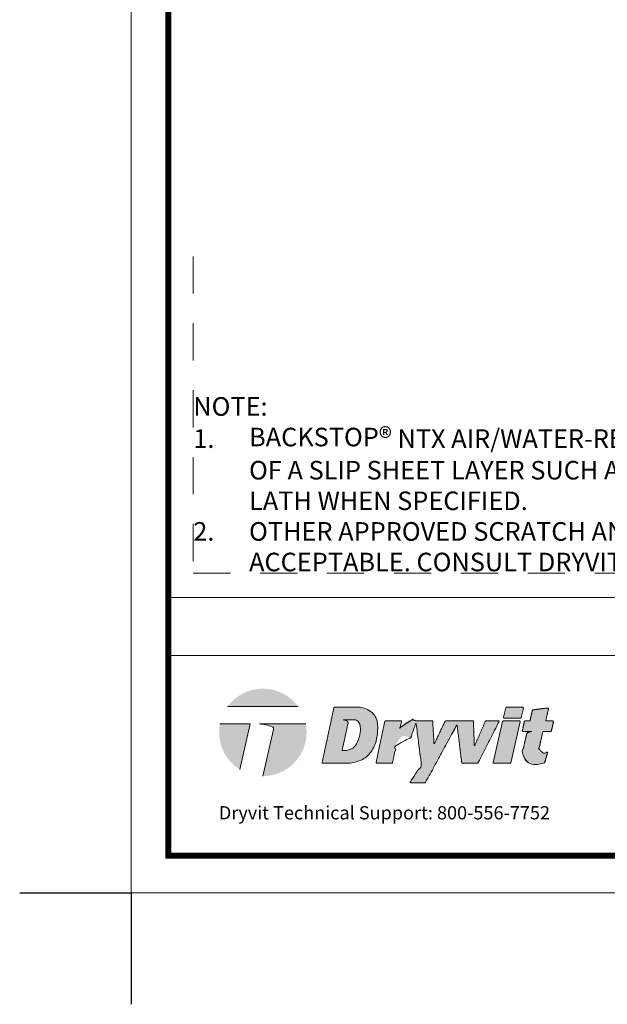
# Model space of a CAD drawing. Units: inches. Extents: x -0.4 to 84.2, y -12.4 to 10.6.
# Drawn here: x 8.1 to 10.1, y -12.4 to -9.1 of the extents above; entities that cross this region are included whole.
import ezdxf

# ---------------------------------------------------------------- set-up
doc = ezdxf.new("R2010")
doc.units = ezdxf.units.IN
doc.header["$MEASUREMENT"] = 0
doc.linetypes.add('HIDDEN2', pattern=[0.1875, 0.125, -0.0625])
doc.layers.get('0').update_dxf_attribs({"linetype": 'CONTINUOUS', "lineweight": 15})
doc.layers.get('DEFPOINTS').update_dxf_attribs({"linetype": 'CONTINUOUS'})
doc.layers.add('0 NONPLOT', color=6, linetype='HIDDEN2', lineweight=13, plot=False)
doc.layers.add('6 - Border', color=7, linetype='CONTINUOUS', lineweight=13, plot=False)
for name, color, linetype, lineweight in [('3- Titleblock', 7, 'CONTINUOUS', 13), ('TEXT - DRAWING', 7, 'CONTINUOUS', 5), ('TITLEBLOCK', 7, 'CONTINUOUS', 15)]:
    doc.layers.add(name, color=color, linetype=linetype, lineweight=lineweight)
doc.styles.add('02TREMCO', font='sanss___.ttf', dxfattribs={"height": 0.125})
doc.styles.add('arial', font='arial.ttf', dxfattribs={"height": 0.0625})

# ---------------------------------------------------------------- blocks, each defined once
blk = doc.blocks.new('*U12')
at = {"layer": 'DEFPOINTS', "color": 42, "elevation": -0.125}
blk.add_lwpolyline([(0, 0.375), (0.375, 0.375), (0.375, 0)], dxfattribs=at)
blk = doc.blocks.new('*U13')
at = {"layer": 'TEXT - DRAWING', "color": 0, "linetype": 'ByBlock', "lineweight": -2, "transparency": 16777216}
blk.add_blockref('*U12', (8.5, -12), dxfattribs=at)
blk = doc.blocks.new('2021 Dryvit Logo')
at = {"lineweight": 30, "ltscale": 0.4}
h = blk.add_hatch(color=256, dxfattribs=at)
h.dxf.hatch_style = 1
h.set_gradient(color1=(9, 8, 6), color2=(9, 8, 6))
h.paths.add_polyline_path([(0.2816, 0.5261), (0.5606, 0.5261, 0.50954)])
h = blk.add_hatch(color=256, dxfattribs=at)
h.dxf.hatch_style = 1
h.set_gradient(color1=(9, 8, 6), color2=(9, 8, 6))
edge = h.paths.add_edge_path()
edge.add_spline(control_points=[(0.7536, 0.3026), (0.7615, 0.3033), (0.7763, 0.3047), (0.8007, 0.3118), (0.8247, 0.3226), (0.8442, 0.3423), (0.8594, 0.3649), (0.8695, 0.3926), (0.8741, 0.4235), (0.8742, 0.4548), (0.8695, 0.4841), (0.8493, 0.5064), (0.8258, 0.5199), (0.8071, 0.5229), (0.7994, 0.5242)], knot_values=[2.360723, 2.360723, 2.360723, 2.360723, 2.387871, 2.41187, 2.448109, 2.476758, 2.505968, 2.541267, 2.577223, 2.612739, 2.649312, 2.675405, 2.713367, 2.740143, 2.740143, 2.740143, 2.740143], weights=[1, 1, 1, 1, 1, 1, 1, 1, 1, 1, 1, 1, 1, 1, 1], degree=3, periodic=0)
edge.add_spline(control_points=[(0.7994, 0.5242), (0.7677, 0.5242), (0.736, 0.5242), (0.7044, 0.5242)], knot_values=[1.360723, 1.360723, 1.360723, 1.360723, 2.360723, 2.360723, 2.360723, 2.360723], weights=[1, 1, 1, 1], degree=3, periodic=0)
edge.add_spline(control_points=[(0.7044, 0.5242), (0.7026, 0.5242), (0.7013, 0.5231), (0.7009, 0.5214)], knot_values=[0, 0, 0, 0, 1.360723, 1.360723, 1.360723, 1.360723], weights=[1, 0.851564, 0.851564, 1], degree=3, periodic=0)
edge.add_spline(control_points=[(0.7009, 0.5214), (0.6855, 0.4488), (0.67, 0.3762), (0.6545, 0.3036)], knot_values=[5.521013, 5.521013, 5.521013, 5.521013, 6.521013, 6.521013, 6.521013, 6.521013], weights=[1, 1, 1, 1], degree=3, periodic=0)
edge.add_spline(control_points=[(0.6545, 0.3036), (0.6544, 0.3033), (0.6545, 0.3031), (0.6547, 0.3029), (0.6548, 0.3027), (0.6551, 0.3026), (0.6554, 0.3026)], knot_values=[3.740143, 3.740143, 3.740143, 3.740143, 4.630578, 4.630578, 4.630578, 5.521013, 5.521013, 5.521013, 5.521013], weights=[1, 0.935011, 0.935011, 1, 0.935011, 0.935011, 1], degree=3, periodic=0)
edge.add_spline(control_points=[(0.6554, 0.3026), (0.6881, 0.3026), (0.7208, 0.3026), (0.7536, 0.3026)], knot_values=[2.740143, 2.740143, 2.740143, 2.740143, 3.740143, 3.740143, 3.740143, 3.740143], weights=[1, 1, 1, 1], degree=3, periodic=0)
edge = h.paths.add_edge_path(flags=16)
edge.add_spline(control_points=[(0.7775, 0.4745), (0.7816, 0.4742), (0.7897, 0.4734), (0.8019, 0.4658), (0.8062, 0.4486), (0.8057, 0.4306), (0.8029, 0.4105), (0.7961, 0.3918), (0.7879, 0.3732), (0.7746, 0.361), (0.761, 0.3543), (0.7474, 0.3521), (0.7388, 0.3526), (0.7345, 0.3528)], knot_values=[2.319962, 2.319962, 2.319962, 2.319962, 2.334333, 2.347618, 2.366204, 2.391545, 2.409949, 2.435603, 2.459746, 2.478958, 2.496394, 2.511058, 2.525935, 2.525935, 2.525935, 2.525935], weights=[1, 1, 1, 1, 1, 1, 1, 1, 1, 1, 1, 1, 1, 1], degree=3, periodic=0)
edge.add_spline(control_points=[(0.7345, 0.3528), (0.7342, 0.3529), (0.734, 0.353), (0.7338, 0.3532), (0.7337, 0.3534), (0.7336, 0.3536), (0.7337, 0.3539)], knot_values=[2.525935, 2.525935, 2.525935, 2.525935, 3.387961, 3.387961, 3.387961, 4.249988, 4.249988, 4.249988, 4.249988], weights=[1, 0.939029, 0.939029, 1, 0.939029, 0.939029, 1], degree=3, periodic=0)
edge.add_spline(control_points=[(0.7337, 0.3539), (0.7415, 0.3895), (0.7492, 0.425), (0.757, 0.4606)], knot_values=[4.249988, 4.249988, 4.249988, 4.249988, 5.249988, 5.249988, 5.249988, 5.249988], weights=[1, 1, 1, 1], degree=3, periodic=0)
edge.add_spline(control_points=[(0.757, 0.4606), (0.758, 0.4644), (0.7565, 0.4681), (0.7532, 0.4702)], knot_values=[0, 0, 0, 0, 1.235009, 1.235009, 1.235009, 1.235009], weights=[1, 0.876884, 0.876884, 1], degree=3, periodic=0)
edge.add_spline(control_points=[(0.7532, 0.4702), (0.7478, 0.4719), (0.7424, 0.4733), (0.7369, 0.4745)], knot_values=[1.235009, 1.235009, 1.235009, 1.235009, 1.319962, 1.319962, 1.319962, 1.319962], weights=[1, 0.999399, 0.999399, 1], degree=3, periodic=0)
edge.add_spline(control_points=[(0.7369, 0.4745), (0.7504, 0.4745), (0.7639, 0.4745), (0.7775, 0.4745)], knot_values=[1.319962, 1.319962, 1.319962, 1.319962, 2.319962, 2.319962, 2.319962, 2.319962], weights=[1, 1, 1, 1], degree=3, periodic=0)
h = blk.add_hatch(color=256, dxfattribs=at)
h.dxf.hatch_style = 1
h.set_gradient(color1=(9, 8, 6), color2=(9, 8, 6))
h.paths.add_polyline_path([(1.3816, 0.5237, 0.349723), (1.379, 0.5216), (1.3705, 0.4845, 0.481785), (1.373, 0.4813), (1.4373, 0.4813, 0.349723), (1.4399, 0.4833), (1.4484, 0.5205, 0.481785), (1.4458, 0.5237)])
h = blk.add_hatch(color=256, dxfattribs=at)
h.dxf.hatch_style = 1
h.set_gradient(color1=(9, 8, 6), color2=(9, 8, 6))
edge = h.paths.add_edge_path()
edge.add_spline(control_points=[(1.5563, 0.428), (1.5576, 0.428), (1.5586, 0.4288), (1.5589, 0.43)], knot_values=[22.152821, 22.152821, 22.152821, 22.152821, 23.500481, 23.500481, 23.500481, 23.500481], weights=[1, 0.854292, 0.854292, 1], degree=3, periodic=0)
edge.add_spline(control_points=[(1.5589, 0.43), (1.5616, 0.4421), (1.5644, 0.4543), (1.5671, 0.4664)], knot_values=[21.152821, 21.152821, 21.152821, 21.152821, 22.152821, 22.152821, 22.152821, 22.152821], weights=[1, 1, 1, 1], degree=3, periodic=0)
edge.add_spline(control_points=[(1.5671, 0.4664), (1.5673, 0.4672), (1.5671, 0.468), (1.5666, 0.4686), (1.5661, 0.4693), (1.5654, 0.4696), (1.5646, 0.4696)], knot_values=[19.358888, 19.358888, 19.358888, 19.358888, 20.255854, 20.255854, 20.255854, 21.152821, 21.152821, 21.152821, 21.152821], weights=[1, 0.934071, 0.934071, 1, 0.934071, 0.934071, 1], degree=3, periodic=0)
edge.add_spline(control_points=[(1.5646, 0.4696), (1.5556, 0.4696), (1.5466, 0.4696), (1.5376, 0.4696)], knot_values=[18.358888, 18.358888, 18.358888, 18.358888, 19.358888, 19.358888, 19.358888, 19.358888], weights=[1, 1, 1, 1], degree=3, periodic=0)
edge.add_spline(control_points=[(1.5367, 0.4707), (1.5403, 0.4863), (1.5438, 0.502), (1.5474, 0.5177)], knot_values=[15.564955, 15.564955, 15.564955, 15.564955, 16.564955, 16.564955, 16.564955, 16.564955], weights=[1, 1, 1, 1], degree=3, periodic=0)
edge.add_spline(control_points=[(1.5474, 0.5177), (1.5476, 0.5185), (1.5474, 0.5194), (1.5468, 0.52), (1.5462, 0.5207), (1.5454, 0.521), (1.5445, 0.5209)], knot_values=[13.647472, 13.647472, 13.647472, 13.647472, 14.606214, 14.606214, 14.606214, 15.564955, 15.564955, 15.564955, 15.564955], weights=[1, 0.924857, 0.924857, 1, 0.924857, 0.924857, 1], degree=3, periodic=0)
edge.add_spline(control_points=[(1.5445, 0.5209), (1.525, 0.5184), (1.5056, 0.516), (1.4861, 0.5136)], knot_values=[12.647472, 12.647472, 12.647472, 12.647472, 13.647472, 13.647472, 13.647472, 13.647472], weights=[1, 1, 1, 1], degree=3, periodic=0)
edge.add_spline(control_points=[(1.4861, 0.5136), (1.4849, 0.5135), (1.4841, 0.5127), (1.4838, 0.5116)], knot_values=[11.423362, 11.423362, 11.423362, 11.423362, 12.647472, 12.647472, 12.647472, 12.647472], weights=[1, 0.878979, 0.878979, 1], degree=3, periodic=0)
edge.add_spline(control_points=[(1.4838, 0.5116), (1.4807, 0.4978), (1.4776, 0.4841), (1.4745, 0.4703)], knot_values=[10.423362, 10.423362, 10.423362, 10.423362, 11.423362, 11.423362, 11.423362, 11.423362], weights=[1, 1, 1, 1], degree=3, periodic=0)
edge.add_spline(control_points=[(1.4736, 0.4696), (1.4674, 0.4696), (1.4612, 0.4696), (1.455, 0.4696)], knot_values=[8.075703, 8.075703, 8.075703, 8.075703, 9.075703, 9.075703, 9.075703, 9.075703], weights=[1, 1, 1, 1], degree=3, periodic=0)
edge.add_spline(control_points=[(1.455, 0.4696), (1.4537, 0.4696), (1.4527, 0.4688), (1.4524, 0.4676)], knot_values=[6.728043, 6.728043, 6.728043, 6.728043, 8.075703, 8.075703, 8.075703, 8.075703], weights=[1, 0.854292, 0.854292, 1], degree=3, periodic=0)
edge.add_spline(control_points=[(1.4524, 0.4676), (1.4497, 0.4554), (1.4469, 0.4433), (1.4442, 0.4312)], knot_values=[5.728043, 5.728043, 5.728043, 5.728043, 6.728043, 6.728043, 6.728043, 6.728043], weights=[1, 1, 1, 1], degree=3, periodic=0)
edge.add_spline(control_points=[(1.4442, 0.4312), (1.444, 0.4304), (1.4442, 0.4296), (1.4447, 0.4289), (1.4452, 0.4283), (1.4459, 0.428), (1.4467, 0.428)], knot_values=[3.93411, 3.93411, 3.93411, 3.93411, 4.831077, 4.831077, 4.831077, 5.728043, 5.728043, 5.728043, 5.728043], weights=[1, 0.934071, 0.934071, 1, 0.934071, 0.934071, 1], degree=3, periodic=0)
edge.add_spline(control_points=[(1.4467, 0.428), (1.4584, 0.428), (1.47, 0.428), (1.4817, 0.428)], knot_values=[2.93411, 2.93411, 2.93411, 2.93411, 3.93411, 3.93411, 3.93411, 3.93411], weights=[1, 1, 1, 1], degree=3, periodic=0)
edge.add_spline(control_points=[(1.4817, 0.428), (1.4761, 0.4268), (1.4707, 0.4253), (1.4653, 0.4237)], knot_values=[2.849158, 2.849158, 2.849158, 2.849158, 2.93411, 2.93411, 2.93411, 2.93411], weights=[1, 0.999399, 0.999399, 1], degree=3, periodic=0)
edge.add_spline(control_points=[(1.4653, 0.4237), (1.4624, 0.4213), (1.4606, 0.4179), (1.4603, 0.4141)], knot_values=[2.058377, 2.058377, 2.058377, 2.058377, 2.849158, 2.849158, 2.849158, 2.849158], weights=[1, 0.948564, 0.948564, 1], degree=3, periodic=0)
edge.add_spline(control_points=[(1.4603, 0.4141), (1.456, 0.3952), (1.4517, 0.3762), (1.4474, 0.3572)], knot_values=[1.058377, 1.058377, 1.058377, 1.058377, 2.058377, 2.058377, 2.058377, 2.058377], weights=[1, 1, 1, 1], degree=3, periodic=0)
edge.add_spline(control_points=[(1.4474, 0.3572), (1.4464, 0.3528), (1.4444, 0.3431), (1.4436, 0.3277), (1.4505, 0.3111), (1.4664, 0.3035), (1.4818, 0.2996), (1.4967, 0.3), (1.5101, 0.2993), (1.522, 0.3011), (1.5284, 0.3036), (1.5311, 0.3047)], knot_values=[0.910577, 0.910577, 0.910577, 0.910577, 0.926075, 0.944535, 0.963058, 0.983781, 1.002027, 1.017633, 1.034853, 1.048228, 1.058377, 1.058377, 1.058377, 1.058377], weights=[1, 1, 1, 1, 1, 1, 1, 1, 1, 1, 1, 1], degree=3, periodic=0)
edge.add_spline(control_points=[(1.5311, 0.3047), (1.5319, 0.305), (1.5324, 0.3056), (1.5327, 0.3064)], knot_values=[0, 0, 0, 0, 0.910577, 0.910577, 0.910577, 0.910577], weights=[1, 0.93209, 0.93209, 1], degree=3, periodic=0)
edge.add_spline(control_points=[(1.5327, 0.3064), (1.5363, 0.3188), (1.5399, 0.3312), (1.5435, 0.3436)], knot_values=[28.840069, 28.840069, 28.840069, 28.840069, 29.840069, 29.840069, 29.840069, 29.840069], weights=[1, 1, 1, 1], degree=3, periodic=0)
edge.add_spline(control_points=[(1.5435, 0.3436), (1.5438, 0.3444), (1.5436, 0.3453), (1.543, 0.346), (1.5425, 0.3467), (1.5416, 0.347), (1.5408, 0.3469)], knot_values=[26.896372, 26.896372, 26.896372, 26.896372, 27.86822, 27.86822, 27.86822, 28.840069, 28.840069, 28.840069, 28.840069], weights=[1, 0.922829, 0.922829, 1, 0.922829, 0.922829, 1], degree=3, periodic=0)
edge.add_spline(control_points=[(1.5408, 0.3469), (1.5399, 0.3469), (1.5358, 0.3455), (1.5296, 0.3425), (1.5211, 0.343), (1.5133, 0.345), (1.5093, 0.3518), (1.5096, 0.3567), (1.5097, 0.3589)], knot_values=[26.84814, 26.84814, 26.84814, 26.84814, 26.851023, 26.861917, 26.872266, 26.879536, 26.8887, 26.896372, 26.896372, 26.896372, 26.896372], weights=[1, 1, 1, 1, 1, 1, 1, 1, 1], degree=3, periodic=0)
edge.add_spline(control_points=[(1.5097, 0.3589), (1.5147, 0.3813), (1.5198, 0.4036), (1.5249, 0.4259)], knot_values=[25.84814, 25.84814, 25.84814, 25.84814, 26.84814, 26.84814, 26.84814, 26.84814], weights=[1, 1, 1, 1], degree=3, periodic=0)
edge.add_spline(control_points=[(1.5274, 0.428), (1.5371, 0.428), (1.5467, 0.428), (1.5563, 0.428)], knot_values=[23.500481, 23.500481, 23.500481, 23.500481, 24.500481, 24.500481, 24.500481, 24.500481], weights=[1, 1, 1, 1], degree=3, periodic=0)
h = blk.add_hatch(color=256, dxfattribs=at)
h.dxf.hatch_style = 1
h.set_gradient(color1=(9, 8, 6), color2=(9, 8, 6))
edge = h.paths.add_edge_path()
edge.add_spline(control_points=[(1.0908, 0.4677), (1.0907, 0.4692), (1.0897, 0.4702), (1.0882, 0.4702)], knot_values=[49.828643, 49.828643, 49.828643, 49.828643, 51.337118, 51.337118, 51.337118, 51.337118], weights=[1, 0.819196, 0.819196, 1], degree=3, periodic=0)
edge.add_spline(control_points=[(1.0882, 0.4702), (1.067, 0.4702), (1.0458, 0.4703), (1.0246, 0.4703)], knot_values=[48.828643, 48.828643, 48.828643, 48.828643, 49.828643, 49.828643, 49.828643, 49.828643], weights=[1, 1, 1, 1], degree=3, periodic=0)
edge.add_spline(control_points=[(1.0246, 0.4703), (1.0243, 0.4703), (1.0239, 0.4704), (1.0236, 0.4705)], knot_values=[48.427536, 48.427536, 48.427536, 48.427536, 48.828643, 48.828643, 48.828643, 48.828643], weights=[1, 0.986638, 0.986638, 1], degree=3, periodic=0)
edge.add_spline(control_points=[(1.0236, 0.4705), (1.0204, 0.4719), (1.0127, 0.4747), (0.9983, 0.4733), (0.981, 0.4667), (0.9716, 0.453), (0.9652, 0.4454), (0.9634, 0.4433)], knot_values=[48.344544, 48.344544, 48.344544, 48.344544, 48.35645, 48.372382, 48.393271, 48.417936, 48.427536, 48.427536, 48.427536, 48.427536], weights=[1, 1, 1, 1, 1, 1, 1, 1], degree=3, periodic=0)
edge.add_spline(control_points=[(0.9634, 0.4433), (0.9631, 0.443), (0.9627, 0.4429), (0.9623, 0.4431), (0.9619, 0.4433), (0.9617, 0.4437), (0.9619, 0.4441)], knot_values=[45.644177, 45.644177, 45.644177, 45.644177, 46.994361, 46.994361, 46.994361, 48.344544, 48.344544, 48.344544, 48.344544], weights=[1, 0.853766, 0.853766, 1, 0.853766, 0.853766, 1], degree=3, periodic=0)
edge.add_spline(control_points=[(0.9619, 0.4441), (0.964, 0.4517), (0.9661, 0.4594), (0.9683, 0.467)], knot_values=[44.644177, 44.644177, 44.644177, 44.644177, 45.644177, 45.644177, 45.644177, 45.644177], weights=[1, 1, 1, 1], degree=3, periodic=0)
edge.add_spline(control_points=[(0.9683, 0.467), (0.9685, 0.4678), (0.9683, 0.4686), (0.9678, 0.4693), (0.9673, 0.4699), (0.9666, 0.4703), (0.9657, 0.4703)], knot_values=[42.800605, 42.800605, 42.800605, 42.800605, 43.722391, 43.722391, 43.722391, 44.644177, 44.644177, 44.644177, 44.644177], weights=[1, 0.930437, 0.930437, 1, 0.930437, 0.930437, 1], degree=3, periodic=0)
edge.add_spline(control_points=[(0.9657, 0.4703), (0.9457, 0.4703), (0.9256, 0.4703), (0.9055, 0.4703)], knot_values=[41.800605, 41.800605, 41.800605, 41.800605, 42.800605, 42.800605, 42.800605, 42.800605], weights=[1, 1, 1, 1], degree=3, periodic=0)
edge.add_spline(control_points=[(0.9055, 0.4703), (0.9038, 0.4703), (0.9024, 0.4692), (0.9021, 0.4675)], knot_values=[40.439882, 40.439882, 40.439882, 40.439882, 41.800605, 41.800605, 41.800605, 41.800605], weights=[1, 0.851564, 0.851564, 1], degree=3, periodic=0)
edge.add_spline(control_points=[(0.9021, 0.4675), (0.8906, 0.4136), (0.8791, 0.3597), (0.8676, 0.3057)], knot_values=[39.439882, 39.439882, 39.439882, 39.439882, 40.439882, 40.439882, 40.439882, 40.439882], weights=[1, 1, 1, 1], degree=3, periodic=0)
edge.add_spline(control_points=[(0.8676, 0.3057), (0.8674, 0.3049), (0.8676, 0.3042), (0.8681, 0.3035), (0.8686, 0.3029), (0.8693, 0.3026), (0.8701, 0.3026)], knot_values=[37.659013, 37.659013, 37.659013, 37.659013, 38.549447, 38.549447, 38.549447, 39.439882, 39.439882, 39.439882, 39.439882], weights=[1, 0.935011, 0.935011, 1, 0.935011, 0.935011, 1], degree=3, periodic=0)
edge.add_spline(control_points=[(0.8701, 0.3026), (0.89, 0.3026), (0.9098, 0.3026), (0.9297, 0.3026)], knot_values=[36.659013, 36.659013, 36.659013, 36.659013, 37.659013, 37.659013, 37.659013, 37.659013], weights=[1, 1, 1, 1], degree=3, periodic=0)
edge.add_spline(control_points=[(0.9297, 0.3026), (0.931, 0.3026), (0.932, 0.3034), (0.9323, 0.3046)], knot_values=[35.29829, 35.29829, 35.29829, 35.29829, 36.659013, 36.659013, 36.659013, 36.659013], weights=[1, 0.851564, 0.851564, 1], degree=3, periodic=0)
edge.add_spline(control_points=[(0.9323, 0.3046), (0.9373, 0.3285), (0.9424, 0.3524), (0.9475, 0.3763)], knot_values=[34.29829, 34.29829, 34.29829, 34.29829, 35.29829, 35.29829, 35.29829, 35.29829], weights=[1, 1, 1, 1], degree=3, periodic=0)
edge.add_spline(control_points=[(0.9475, 0.3763), (0.948, 0.3775), (0.9496, 0.3815), (0.9533, 0.3889), (0.9586, 0.3973), (0.965, 0.4045), (0.9721, 0.4096), (0.9808, 0.4107), (0.9896, 0.4094), (0.9957, 0.405), (0.9995, 0.403), (1.001, 0.4023)], knot_values=[34.215198, 34.215198, 34.215198, 34.215198, 34.219925, 34.229932, 34.243478, 34.253902, 34.262993, 34.272743, 34.28343, 34.292645, 34.29829, 34.29829, 34.29829, 34.29829], weights=[1, 1, 1, 1, 1, 1, 1, 1, 1, 1, 1, 1], degree=3, periodic=0)
edge.add_spline(control_points=[(1.001, 0.4023), (1.0017, 0.4019), (1.0025, 0.4019), (1.0032, 0.4022), (1.0039, 0.4025), (1.0044, 0.403), (1.0047, 0.4037)], knot_values=[32.511122, 32.511122, 32.511122, 32.511122, 33.36316, 33.36316, 33.36316, 34.215198, 34.215198, 34.215198, 34.215198], weights=[1, 0.940412, 0.940412, 1, 0.940412, 0.940412, 1], degree=3, periodic=0)
edge.add_spline(control_points=[(1.0047, 0.4037), (1.0111, 0.4223), (1.0176, 0.4408), (1.024, 0.4593)], knot_values=[31.511122, 31.511122, 31.511122, 31.511122, 32.511122, 32.511122, 32.511122, 32.511122], weights=[1, 1, 1, 1], degree=3, periodic=0)
edge.add_spline(control_points=[(1.024, 0.4593), (1.0242, 0.4597), (1.0245, 0.4599), (1.0249, 0.4599), (1.0254, 0.4598), (1.0257, 0.4595), (1.0257, 0.4591)], knot_values=[28.82946, 28.82946, 28.82946, 28.82946, 30.170291, 30.170291, 30.170291, 31.511122, 31.511122, 31.511122, 31.511122], weights=[1, 0.855709, 0.855709, 1, 0.855709, 0.855709, 1], degree=3, periodic=0)
edge.add_spline(control_points=[(1.0257, 0.4591), (1.0325, 0.4048), (1.0393, 0.3506), (1.0461, 0.2963)], knot_values=[27.82946, 27.82946, 27.82946, 27.82946, 28.82946, 28.82946, 28.82946, 28.82946], weights=[1, 1, 1, 1], degree=3, periodic=0)
edge.add_spline(control_points=[(1.0461, 0.2963), (1.0317, 0.2742), (1.0173, 0.2521), (1.0029, 0.23)], knot_values=[26.82946, 26.82946, 26.82946, 26.82946, 27.82946, 27.82946, 27.82946, 27.82946], weights=[1, 1, 1, 1], degree=3, periodic=0)
edge.add_spline(control_points=[(1.0029, 0.23), (1.0023, 0.2292), (1.0023, 0.2282), (1.0028, 0.2273), (1.0032, 0.2264), (1.0041, 0.2259), (1.0051, 0.2259)], knot_values=[24.681589, 24.681589, 24.681589, 24.681589, 25.755524, 25.755524, 25.755524, 26.82946, 26.82946, 26.82946, 26.82946], weights=[1, 0.906176, 0.906176, 1, 0.906176, 0.906176, 1], degree=3, periodic=0)
edge.add_spline(control_points=[(1.0051, 0.2259), (1.0234, 0.2259), (1.0418, 0.2259), (1.0602, 0.2259)], knot_values=[23.681589, 23.681589, 23.681589, 23.681589, 24.681589, 24.681589, 24.681589, 24.681589], weights=[1, 1, 1, 1], degree=3, periodic=0)
edge.add_spline(control_points=[(1.0602, 0.2259), (1.0612, 0.2259), (1.062, 0.2264), (1.0625, 0.2273)], knot_values=[22.60995, 22.60995, 22.60995, 22.60995, 23.681589, 23.681589, 23.681589, 23.681589], weights=[1, 0.906567, 0.906567, 1], degree=3, periodic=0)
edge.add_spline(control_points=[(1.0625, 0.2273), (1.1035, 0.3025), (1.1445, 0.3778), (1.1855, 0.453)], knot_values=[21.60995, 21.60995, 21.60995, 21.60995, 22.60995, 22.60995, 22.60995, 22.60995], weights=[1, 1, 1, 1], degree=3, periodic=0)
edge.add_spline(control_points=[(1.1855, 0.453), (1.1857, 0.4533), (1.1861, 0.4535), (1.1865, 0.4534), (1.1869, 0.4534), (1.1871, 0.4531), (1.1872, 0.4527)], knot_values=[19.089267, 19.089267, 19.089267, 19.089267, 20.349609, 20.349609, 20.349609, 21.60995, 21.60995, 21.60995, 21.60995], weights=[1, 0.871951, 0.871951, 1, 0.871951, 0.871951, 1], degree=3, periodic=0)
edge.add_spline(control_points=[(1.1872, 0.4527), (1.1932, 0.4034), (1.1992, 0.3541), (1.2053, 0.3049)], knot_values=[18.089267, 18.089267, 18.089267, 18.089267, 19.089267, 19.089267, 19.089267, 19.089267], weights=[1, 1, 1, 1], degree=3, periodic=0)
edge.add_spline(control_points=[(1.2053, 0.3049), (1.2054, 0.3035), (1.2065, 0.3026), (1.2079, 0.3026)], knot_values=[16.640224, 16.640224, 16.640224, 16.640224, 18.089267, 18.089267, 18.089267, 18.089267], weights=[1, 0.832544, 0.832544, 1], degree=3, periodic=0)
edge.add_spline(control_points=[(1.2079, 0.3026), (1.2276, 0.3026), (1.2474, 0.3026), (1.2671, 0.3026)], knot_values=[15.640224, 15.640224, 15.640224, 15.640224, 16.640224, 16.640224, 16.640224, 16.640224], weights=[1, 1, 1, 1], degree=3, periodic=0)
edge.add_spline(control_points=[(1.2671, 0.3026), (1.2681, 0.3026), (1.269, 0.3031), (1.2695, 0.304)], knot_values=[14.540768, 14.540768, 14.540768, 14.540768, 15.640224, 15.640224, 15.640224, 15.640224], weights=[1, 0.901778, 0.901778, 1], degree=3, periodic=0)
edge.add_spline(control_points=[(1.2695, 0.304), (1.2974, 0.3588), (1.3253, 0.4135), (1.3532, 0.4683)], knot_values=[13.540768, 13.540768, 13.540768, 13.540768, 14.540768, 14.540768, 14.540768, 14.540768], weights=[1, 1, 1, 1], degree=3, periodic=0)
edge.add_spline(control_points=[(1.3532, 0.4683), (1.3534, 0.4686), (1.3533, 0.4689), (1.3532, 0.4691), (1.353, 0.4694), (1.3527, 0.4696), (1.3524, 0.4696)], knot_values=[11.500911, 11.500911, 11.500911, 11.500911, 12.52084, 12.52084, 12.52084, 13.540768, 13.540768, 13.540768, 13.540768], weights=[1, 0.915175, 0.915175, 1, 0.915175, 0.915175, 1], degree=3, periodic=0)
edge.add_spline(control_points=[(1.3524, 0.4696), (1.3348, 0.4696), (1.3171, 0.4696), (1.2995, 0.4697)], knot_values=[10.500911, 10.500911, 10.500911, 10.500911, 11.500911, 11.500911, 11.500911, 11.500911], weights=[1, 1, 1, 1], degree=3, periodic=0)
edge.add_spline(control_points=[(1.2995, 0.4697), (1.2991, 0.4697), (1.2988, 0.4695), (1.2987, 0.4692)], knot_values=[9.339538, 9.339538, 9.339538, 9.339538, 10.500911, 10.500911, 10.500911, 10.500911], weights=[1, 0.890724, 0.890724, 1], degree=3, periodic=0)
edge.add_spline(control_points=[(1.2987, 0.4692), (1.2846, 0.437), (1.2706, 0.4049), (1.2566, 0.3728)], knot_values=[8.339538, 8.339538, 8.339538, 8.339538, 9.339538, 9.339538, 9.339538, 9.339538], weights=[1, 1, 1, 1], degree=3, periodic=0)
edge.add_spline(control_points=[(1.2566, 0.3728), (1.2564, 0.3724), (1.256, 0.3722), (1.2556, 0.3723), (1.2552, 0.3724), (1.2549, 0.3727), (1.2549, 0.3731)], knot_values=[5.644703, 5.644703, 5.644703, 5.644703, 6.99212, 6.99212, 6.99212, 8.339538, 8.339538, 8.339538, 8.339538], weights=[1, 0.854342, 0.854342, 1, 0.854342, 0.854342, 1], degree=3, periodic=0)
edge.add_spline(control_points=[(1.2549, 0.3731), (1.2538, 0.4051), (1.2527, 0.437), (1.2515, 0.469)], knot_values=[4.644703, 4.644703, 4.644703, 4.644703, 5.644703, 5.644703, 5.644703, 5.644703], weights=[1, 1, 1, 1], degree=3, periodic=0)
edge.add_spline(control_points=[(1.2515, 0.469), (1.2515, 0.4695), (1.2512, 0.4698), (1.2507, 0.4698)], knot_values=[3.124252, 3.124252, 3.124252, 3.124252, 4.644703, 4.644703, 4.644703, 4.644703], weights=[1, 0.816454, 0.816454, 1], degree=3, periodic=0)
edge.add_spline(control_points=[(1.2507, 0.4698), (1.2146, 0.4699), (1.1785, 0.47), (1.1424, 0.47)], knot_values=[2.124252, 2.124252, 2.124252, 2.124252, 3.124252, 3.124252, 3.124252, 3.124252], weights=[1, 1, 1, 1], degree=3, periodic=0)
edge.add_spline(control_points=[(1.1424, 0.47), (1.1413, 0.47), (1.1405, 0.4695), (1.14, 0.4686)], knot_values=[1, 1, 1, 1, 2.124252, 2.124252, 2.124252, 2.124252], weights=[1, 0.897416, 0.897416, 1], degree=3, periodic=0)
edge.add_spline(control_points=[(1.14, 0.4686), (1.1257, 0.4388), (1.1113, 0.409), (1.097, 0.3792)], knot_values=[0, 0, 0, 0, 1, 1, 1, 1], weights=[1, 1, 1, 1], degree=3, periodic=0)
edge.add_spline(control_points=[(1.097, 0.3792), (1.0969, 0.379), (1.0967, 0.3789), (1.0965, 0.379), (1.0963, 0.379), (1.0962, 0.3791), (1.0961, 0.3794)], knot_values=[52.337118, 52.337118, 52.337118, 52.337118, 53.653482, 53.653482, 53.653482, 54.969846, 54.969846, 54.969846, 54.969846], weights=[1, 0.860737, 0.860737, 1, 0.860737, 0.860737, 1], degree=3, periodic=0)
edge.add_spline(control_points=[(1.0961, 0.3794), (1.0944, 0.4088), (1.0926, 0.4383), (1.0908, 0.4677)], knot_values=[51.337118, 51.337118, 51.337118, 51.337118, 52.337118, 52.337118, 52.337118, 52.337118], weights=[1, 1, 1, 1], degree=3, periodic=0)
h = blk.add_hatch(color=256, dxfattribs=at)
h.dxf.hatch_style = 1
h.set_gradient(color1=(9, 8, 6), color2=(9, 8, 6))
h.paths.add_polyline_path([(1.436, 0.4664, 0.481785), (1.4334, 0.4696), (1.3691, 0.4696, 0.349723), (1.3666, 0.4676), (1.3295, 0.3058, 0.481785), (1.3321, 0.3026), (1.3964, 0.3026, 0.349723), (1.3989, 0.3046)])
h = blk.add_hatch(color=256, dxfattribs=at)
h.dxf.hatch_style = 1
h.set_gradient(color1=(9, 8, 6), color2=(9, 8, 6))
h.paths.add_polyline_path([(0.252, 0.4584, 0.04914), (0.2487, 0.4248, 0.260752), (0.3309, 0.2778), (0.3717, 0.4584)])
h = blk.add_hatch(color=256, dxfattribs=at)
h.dxf.hatch_style = 1
h.set_gradient(color1=(9, 8, 6), color2=(9, 8, 6))
h.paths.add_polyline_path([(0.5935, 0.4248, 0.04914), (0.5902, 0.4584), (0.4076, 0.4584, -0.049212), (0.4565, 0.4475, -0.406673), (0.4633, 0.4365), (0.4216, 0.2523, 0.413365)])
at = {"lineweight": 5, "ltscale": 0.4}
blk.add_line((0.2816, 0.5261), (0.5606, 0.5261), dxfattribs=at)
at = {"lineweight": 9, "ltscale": 0.4}
for points in [[(1.4399, 0.4833), (1.4484, 0.5205, 0.481785), (1.4458, 0.5237), (1.3816, 0.5237, 0.349723), (1.379, 0.5216), (1.3705, 0.4845, 0.481785), (1.373, 0.4813), (1.4373, 0.4813, 0.349723)], [(1.3964, 0.3026), (1.3321, 0.3026, -0.481785), (1.3295, 0.3058), (1.3666, 0.4676, -0.349723), (1.3691, 0.4696), (1.4334, 0.4696, -0.481785), (1.436, 0.4664), (1.3989, 0.3046, -0.349723)]]:
    blk.add_lwpolyline(points, format="xyb", close=True, dxfattribs=at)
at = {"lineweight": 5, "ltscale": 0.4}
blk.add_lwpolyline([(0.252, 0.4584), (0.3717, 0.4584), (0.3309, 0.2778)], dxfattribs=at)
blk.add_lwpolyline([(0.4216, 0.2523), (0.4633, 0.4365, 0.365091), (0.4578, 0.4471, 0.050519), (0.4076, 0.4584), (0.5902, 0.4584)], format="xyb", dxfattribs=at)
at = {"lineweight": 9, "ltscale": 0.4}
for points, weights, knots in [([(0.7009, 0.5214), (0.7013, 0.5231), (0.7026, 0.5242), (0.7044, 0.5242), (0.736, 0.5242), (0.7677, 0.5242), (0.7994, 0.5242), (0.8071, 0.5229), (0.8258, 0.5199), (0.8493, 0.5064), (0.8695, 0.4841), (0.8742, 0.4548), (0.8741, 0.4235), (0.8695, 0.3926), (0.8594, 0.3649), (0.8442, 0.3423), (0.8247, 0.3226), (0.8007, 0.3118), (0.7763, 0.3047), (0.7615, 0.3033), (0.7536, 0.3026), (0.7208, 0.3026), (0.6881, 0.3026), (0.6554, 0.3026), (0.6551, 0.3026), (0.6548, 0.3027), (0.6547, 0.3029), (0.6545, 0.3031), (0.6544, 0.3033), (0.6545, 0.3036), (0.67, 0.3762), (0.6855, 0.4488), (0.7009, 0.5214)], [1, 0.851563630698, 0.851563630698, 1, 1, 1, 1, 1, 1, 1, 1, 1, 1, 1, 1, 1, 1, 1, 1, 1, 1, 1, 1, 1, 0.935011351367, 0.935011351367, 1, 0.935011351367, 0.935011351367, 1, 1, 1, 1], [0, 0, 0, 0, 1.360723, 1.360723, 1.360723, 2.360723, 2.360723, 2.360723, 2.387499, 2.42546, 2.451554, 2.488126, 2.523642, 2.559599, 2.594898, 2.624108, 2.652757, 2.688996, 2.712995, 2.740143, 2.740143, 2.740143, 3.740143, 3.740143, 3.740143, 4.630578, 4.630578, 4.630578, 5.521013, 5.521013, 5.521013, 6.521013, 6.521013, 6.521013, 6.521013]), ([(1.5327, 0.3064), (1.5324, 0.3056), (1.5319, 0.305), (1.5311, 0.3047), (1.5284, 0.3036), (1.522, 0.3011), (1.5101, 0.2993), (1.4967, 0.3), (1.4818, 0.2996), (1.4664, 0.3035), (1.4505, 0.3111), (1.4436, 0.3277), (1.4444, 0.3431), (1.4464, 0.3528), (1.4474, 0.3572), (1.4517, 0.3762), (1.456, 0.3952), (1.4603, 0.4141), (1.4606, 0.4179), (1.4624, 0.4213), (1.4653, 0.4237), (1.4707, 0.4253), (1.4761, 0.4268), (1.4817, 0.428), (1.47, 0.428), (1.4584, 0.428), (1.4467, 0.428), (1.4459, 0.428), (1.4452, 0.4283), (1.4447, 0.4289), (1.4442, 0.4296), (1.444, 0.4304), (1.4442, 0.4312), (1.4469, 0.4433), (1.4497, 0.4554), (1.4524, 0.4676), (1.4527, 0.4688), (1.4537, 0.4696), (1.455, 0.4696), (1.4612, 0.4696), (1.4674, 0.4696), (1.4736, 0.4696), (1.474, 0.4696), (1.4744, 0.4699), (1.4745, 0.4703), (1.4776, 0.4841), (1.4807, 0.4978), (1.4838, 0.5116), (1.4841, 0.5127), (1.4849, 0.5135), (1.4861, 0.5136), (1.5056, 0.516), (1.525, 0.5184), (1.5445, 0.5209), (1.5454, 0.521), (1.5462, 0.5207), (1.5468, 0.52), (1.5474, 0.5194), (1.5476, 0.5185), (1.5474, 0.5177), (1.5438, 0.502), (1.5403, 0.4863), (1.5367, 0.4707), (1.5367, 0.4704), (1.5367, 0.4702), (1.5369, 0.4699), (1.5371, 0.4697), (1.5373, 0.4696), (1.5376, 0.4696), (1.5466, 0.4696), (1.5556, 0.4696), (1.5646, 0.4696), (1.5654, 0.4696), (1.5661, 0.4693), (1.5666, 0.4686), (1.5671, 0.468), (1.5673, 0.4672), (1.5671, 0.4664), (1.5644, 0.4543), (1.5616, 0.4421), (1.5589, 0.43), (1.5586, 0.4288), (1.5576, 0.428), (1.5563, 0.428), (1.5467, 0.428), (1.5371, 0.428), (1.5274, 0.428), (1.5262, 0.428), (1.5252, 0.4272), (1.5249, 0.4259), (1.5198, 0.4036), (1.5147, 0.3813), (1.5097, 0.3589), (1.5096, 0.3567), (1.5093, 0.3518), (1.5133, 0.345), (1.5211, 0.343), (1.5296, 0.3425), (1.5358, 0.3455), (1.5399, 0.3469), (1.5408, 0.3469), (1.5416, 0.347), (1.5425, 0.3467), (1.543, 0.346), (1.5436, 0.3453), (1.5438, 0.3444), (1.5435, 0.3436), (1.5399, 0.3312), (1.5363, 0.3188), (1.5327, 0.3064)], [1, 0.932089526829, 0.932089526829, 1, 1, 1, 1, 1, 1, 1, 1, 1, 1, 1, 1, 1, 1, 1, 0.948564201586, 0.948564201586, 1, 0.99939868177, 0.99939868177, 1, 1, 1, 1, 0.934070528306, 0.934070528306, 1, 0.934070528306, 0.934070528306, 1, 1, 1, 1, 0.854291784785, 0.854291784785, 1, 1, 1, 1, 0.854291784785, 0.854291784785, 1, 1, 1, 1, 0.878979355845, 0.878979355845, 1, 1, 1, 1, 0.924856910861, 0.924856910861, 1, 0.924856910861, 0.924856910861, 1, 1, 1, 1, 0.934070528306, 0.934070528306, 1, 0.934070528306, 0.934070528306, 1, 1, 1, 1, 0.934070528306, 0.934070528306, 1, 0.934070528306, 0.934070528306, 1, 1, 1, 1, 0.854291784785, 0.854291784785, 1, 1, 1, 1, 0.854291784785, 0.854291784785, 1, 1, 1, 1, 1, 1, 1, 1, 1, 1, 1, 1, 0.922829100801, 0.922829100801, 1, 0.922829100801, 0.922829100801, 1, 1, 1, 1], [0, 0, 0, 0, 0.910577, 0.910577, 0.910577, 0.920726, 0.934101, 0.951321, 0.966926, 0.985172, 1.005895, 1.024419, 1.042878, 1.058377, 1.058377, 1.058377, 2.058377, 2.058377, 2.058377, 2.849158, 2.849158, 2.849158, 2.93411, 2.93411, 2.93411, 3.93411, 3.93411, 3.93411, 4.831077, 4.831077, 4.831077, 5.728043, 5.728043, 5.728043, 6.728043, 6.728043, 6.728043, 8.075703, 8.075703, 8.075703, 9.075703, 9.075703, 9.075703, 10.423362, 10.423362, 10.423362, 11.423362, 11.423362, 11.423362, 12.647472, 12.647472, 12.647472, 13.647472, 13.647472, 13.647472, 14.606214, 14.606214, 14.606214, 15.564955, 15.564955, 15.564955, 16.564955, 16.564955, 16.564955, 17.461921, 17.461921, 17.461921, 18.358888, 18.358888, 18.358888, 19.358888, 19.358888, 19.358888, 20.255854, 20.255854, 20.255854, 21.152821, 21.152821, 21.152821, 22.152821, 22.152821, 22.152821, 23.500481, 23.500481, 23.500481, 24.500481, 24.500481, 24.500481, 25.84814, 25.84814, 25.84814, 26.84814, 26.84814, 26.84814, 26.855811, 26.864976, 26.872246, 26.882595, 26.893489, 26.896372, 26.896372, 26.896372, 27.86822, 27.86822, 27.86822, 28.840069, 28.840069, 28.840069, 29.840069, 29.840069, 29.840069, 29.840069]), ([(0.757, 0.4606), (0.758, 0.4644), (0.7565, 0.4681), (0.7532, 0.4702), (0.7478, 0.4719), (0.7424, 0.4733), (0.7369, 0.4745), (0.7504, 0.4745), (0.7639, 0.4745), (0.7775, 0.4745), (0.7816, 0.4742), (0.7897, 0.4734), (0.8019, 0.4658), (0.8062, 0.4486), (0.8057, 0.4306), (0.8029, 0.4105), (0.7961, 0.3918), (0.7879, 0.3732), (0.7746, 0.361), (0.761, 0.3543), (0.7474, 0.3521), (0.7388, 0.3526), (0.7345, 0.3528), (0.7342, 0.3529), (0.734, 0.353), (0.7338, 0.3532), (0.7337, 0.3534), (0.7336, 0.3536), (0.7337, 0.3539), (0.7415, 0.3895), (0.7492, 0.425), (0.757, 0.4606)], [1, 0.876883843062, 0.876883843062, 1, 0.99939868177, 0.99939868177, 1, 1, 1, 1, 1, 1, 1, 1, 1, 1, 1, 1, 1, 1, 1, 1, 1, 0.939028584242, 0.939028584242, 1, 0.939028584242, 0.939028584242, 1, 1, 1, 1], [0, 0, 0, 0, 1.235009, 1.235009, 1.235009, 1.319962, 1.319962, 1.319962, 2.319962, 2.319962, 2.319962, 2.334333, 2.347618, 2.366204, 2.391545, 2.409949, 2.435603, 2.459746, 2.478958, 2.496394, 2.511058, 2.525935, 2.525935, 2.525935, 3.387961, 3.387961, 3.387961, 4.249988, 4.249988, 4.249988, 5.249988, 5.249988, 5.249988, 5.249988]), ([(1.097, 0.3792), (1.1113, 0.409), (1.1257, 0.4388), (1.14, 0.4686), (1.1405, 0.4695), (1.1413, 0.47), (1.1424, 0.47), (1.1785, 0.47), (1.2146, 0.4699), (1.2507, 0.4698), (1.2512, 0.4698), (1.2515, 0.4695), (1.2515, 0.469), (1.2527, 0.437), (1.2538, 0.4051), (1.2549, 0.3731), (1.2549, 0.3727), (1.2552, 0.3724), (1.2556, 0.3723), (1.256, 0.3722), (1.2564, 0.3724), (1.2566, 0.3728), (1.2706, 0.4049), (1.2846, 0.437), (1.2987, 0.4692), (1.2988, 0.4695), (1.2991, 0.4697), (1.2995, 0.4697), (1.3171, 0.4696), (1.3348, 0.4696), (1.3524, 0.4696), (1.3527, 0.4696), (1.353, 0.4694), (1.3532, 0.4691), (1.3533, 0.4689), (1.3534, 0.4686), (1.3532, 0.4683), (1.3253, 0.4135), (1.2974, 0.3588), (1.2695, 0.304), (1.269, 0.3031), (1.2681, 0.3026), (1.2671, 0.3026), (1.2474, 0.3026), (1.2276, 0.3026), (1.2079, 0.3026), (1.2065, 0.3026), (1.2054, 0.3035), (1.2053, 0.3049), (1.1992, 0.3541), (1.1932, 0.4034), (1.1872, 0.4527), (1.1871, 0.4531), (1.1869, 0.4534), (1.1865, 0.4534), (1.1861, 0.4535), (1.1857, 0.4533), (1.1855, 0.453), (1.1445, 0.3778), (1.1035, 0.3025), (1.0625, 0.2273), (1.062, 0.2264), (1.0612, 0.2259), (1.0602, 0.2259), (1.0418, 0.2259), (1.0234, 0.2259), (1.0051, 0.2259), (1.0041, 0.2259), (1.0032, 0.2264), (1.0028, 0.2273), (1.0023, 0.2282), (1.0023, 0.2292), (1.0029, 0.23), (1.0173, 0.2521), (1.0317, 0.2742), (1.0461, 0.2963), (1.0393, 0.3506), (1.0325, 0.4048), (1.0257, 0.4591), (1.0257, 0.4595), (1.0254, 0.4598), (1.0249, 0.4599), (1.0245, 0.4599), (1.0242, 0.4597), (1.024, 0.4593), (1.0176, 0.4408), (1.0111, 0.4223), (1.0047, 0.4037), (1.0044, 0.403), (1.0039, 0.4025), (1.0032, 0.4022), (1.0025, 0.4019), (1.0017, 0.4019), (1.001, 0.4023), (0.9995, 0.403), (0.9957, 0.405), (0.9896, 0.4094), (0.9808, 0.4107), (0.9721, 0.4096), (0.965, 0.4045), (0.9586, 0.3973), (0.9533, 0.3889), (0.9496, 0.3815), (0.948, 0.3775), (0.9475, 0.3763), (0.9424, 0.3524), (0.9373, 0.3285), (0.9323, 0.3046), (0.932, 0.3034), (0.931, 0.3026), (0.9297, 0.3026), (0.9098, 0.3026), (0.89, 0.3026), (0.8701, 0.3026), (0.8693, 0.3026), (0.8686, 0.3029), (0.8681, 0.3035), (0.8676, 0.3042), (0.8674, 0.3049), (0.8676, 0.3057), (0.8791, 0.3597), (0.8906, 0.4136), (0.9021, 0.4675), (0.9024, 0.4692), (0.9038, 0.4703), (0.9055, 0.4703), (0.9256, 0.4703), (0.9457, 0.4703), (0.9657, 0.4703), (0.9666, 0.4703), (0.9673, 0.4699), (0.9678, 0.4693), (0.9683, 0.4686), (0.9685, 0.4678), (0.9683, 0.467), (0.9661, 0.4594), (0.964, 0.4517), (0.9619, 0.4441), (0.9617, 0.4437), (0.9619, 0.4433), (0.9623, 0.4431), (0.9627, 0.4429), (0.9631, 0.443), (0.9634, 0.4433), (0.9652, 0.4454), (0.9716, 0.453), (0.981, 0.4667), (0.9983, 0.4733), (1.0127, 0.4747), (1.0204, 0.4719), (1.0236, 0.4705), (1.0239, 0.4704), (1.0243, 0.4703), (1.0246, 0.4703), (1.0458, 0.4703), (1.067, 0.4702), (1.0882, 0.4702), (1.0897, 0.4702), (1.0907, 0.4692), (1.0908, 0.4677), (1.0926, 0.4383), (1.0944, 0.4088), (1.0961, 0.3794), (1.0962, 0.3791), (1.0963, 0.379), (1.0965, 0.379), (1.0967, 0.3789), (1.0969, 0.379), (1.097, 0.3792)], [1, 1, 1, 1, 0.897415918753, 0.897415918753, 1, 1, 1, 1, 0.816453846764, 0.816453846764, 1, 1, 1, 1, 0.854342076993, 0.854342076993, 1, 0.854342076993, 0.854342076993, 1, 1, 1, 1, 0.890724131672, 0.890724131672, 1, 1, 1, 1, 0.915174683698, 0.915174683698, 1, 0.915174683698, 0.915174683698, 1, 1, 1, 1, 0.901777816287, 0.901777816287, 1, 1, 1, 1, 0.832544235482, 0.832544235482, 1, 1, 1, 1, 0.871951311841, 0.871951311841, 1, 0.871951311841, 0.871951311841, 1, 1, 1, 1, 0.906567075814, 0.906567075814, 1, 1, 1, 1, 0.906175759051, 0.906175759051, 1, 0.906175759051, 0.906175759051, 1, 1, 1, 1, 1, 1, 1, 0.855709125755, 0.855709125755, 1, 0.855709125755, 0.855709125755, 1, 1, 1, 1, 0.940412049625, 0.940412049625, 1, 0.940412049625, 0.940412049625, 1, 1, 1, 1, 1, 1, 1, 1, 1, 1, 1, 1, 1, 1, 1, 0.851563630698, 0.851563630698, 1, 1, 1, 1, 0.935011351367, 0.935011351367, 1, 0.935011351367, 0.935011351367, 1, 1, 1, 1, 0.851563630698, 0.851563630698, 1, 1, 1, 1, 0.93043711599, 0.93043711599, 1, 0.93043711599, 0.93043711599, 1, 1, 1, 1, 0.853766403584, 0.853766403584, 1, 0.853766403584, 0.853766403584, 1, 1, 1, 1, 1, 1, 1, 1, 0.986637645229, 0.986637645229, 1, 1, 1, 1, 0.819195842806, 0.819195842806, 1, 1, 1, 1, 0.860737113541, 0.860737113541, 1, 0.860737113541, 0.860737113541, 1], [0, 0, 0, 0, 1, 1, 1, 2.124252, 2.124252, 2.124252, 3.124252, 3.124252, 3.124252, 4.644703, 4.644703, 4.644703, 5.644703, 5.644703, 5.644703, 6.99212, 6.99212, 6.99212, 8.339538, 8.339538, 8.339538, 9.339538, 9.339538, 9.339538, 10.500911, 10.500911, 10.500911, 11.500911, 11.500911, 11.500911, 12.52084, 12.52084, 12.52084, 13.540768, 13.540768, 13.540768, 14.540768, 14.540768, 14.540768, 15.640224, 15.640224, 15.640224, 16.640224, 16.640224, 16.640224, 18.089267, 18.089267, 18.089267, 19.089267, 19.089267, 19.089267, 20.349609, 20.349609, 20.349609, 21.60995, 21.60995, 21.60995, 22.60995, 22.60995, 22.60995, 23.681589, 23.681589, 23.681589, 24.681589, 24.681589, 24.681589, 25.755524, 25.755524, 25.755524, 26.82946, 26.82946, 26.82946, 27.82946, 27.82946, 27.82946, 28.82946, 28.82946, 28.82946, 30.170291, 30.170291, 30.170291, 31.511122, 31.511122, 31.511122, 32.511122, 32.511122, 32.511122, 33.36316, 33.36316, 33.36316, 34.215198, 34.215198, 34.215198, 34.220842, 34.230058, 34.240744, 34.250494, 34.259585, 34.27001, 34.283555, 34.293563, 34.29829, 34.29829, 34.29829, 35.29829, 35.29829, 35.29829, 36.659013, 36.659013, 36.659013, 37.659013, 37.659013, 37.659013, 38.549447, 38.549447, 38.549447, 39.439882, 39.439882, 39.439882, 40.439882, 40.439882, 40.439882, 41.800605, 41.800605, 41.800605, 42.800605, 42.800605, 42.800605, 43.722391, 43.722391, 43.722391, 44.644177, 44.644177, 44.644177, 45.644177, 45.644177, 45.644177, 46.994361, 46.994361, 46.994361, 48.344544, 48.344544, 48.344544, 48.354144, 48.378809, 48.399699, 48.41563, 48.427536, 48.427536, 48.427536, 48.828643, 48.828643, 48.828643, 49.828643, 49.828643, 49.828643, 51.337118, 51.337118, 51.337118, 52.337118, 52.337118, 52.337118, 53.653482, 53.653482, 53.653482, 54.969846, 54.969846, 54.969846, 54.969846])]:
    blk.add_rational_spline(points, weights, degree=3, knots=knots, dxfattribs=at)
at = {"style": '02TREMCO'}
blk.add_text('Dryvit Technical Support: 800-556-7752', height=0.052332, dxfattribs=at).set_placement((0.2477, 0.0813))
blk = doc.blocks.new('OPE - TB')
at = {"layer": '3- Titleblock'}
for p, q in [((0.125, 0.9931), (7.625, 0.9931)), ((0.125, 0.7981), (7.625, 0.7981))]:
    blk.add_line(p, q, dxfattribs=at)
at = {"layer": '3- Titleblock', "lineweight": 0, "const_width": 0.02}
blk.add_lwpolyline([(0.125, 10.4254), (7.625, 10.4254), (7.625, 0.125), (0.125, 0.125)], close=True, dxfattribs=at)
at = {"layer": '6 - Border', "ltscale": 0.4}
blk.add_lwpolyline([(0, 10.5504), (7.75, 10.5504), (7.75, 0), (0, 0)], close=True, dxfattribs=at)
at = {"layer": '3- Titleblock', "xscale": 0.8527614899628375, "yscale": 0.8527614899628375, "zscale": 0.8527614899628375}
blk.add_blockref('2021 Dryvit Logo', (0.0836, 0.1777), dxfattribs=at)

msp = doc.modelspace()

# ---------------------------------------------------------------- linework, layer by layer
at = {"layer": '0 NONPLOT'}
msp.add_lwpolyline([(8.70871, -9.85897), (8.70871, -10.92417), (11.20232, -10.92417)], dxfattribs=at)

# ---------------------------------------------------------------- block references
at = {"layer": '3- Titleblock'}
msp.add_blockref('OPE - TB', (8.5, -12), dxfattribs=at)
at = {"layer": 'TEXT - DRAWING'}
msp.add_blockref('*U13', (-0.375, -0.375, 0.125), dxfattribs=at)

# ---------------------------------------------------------------- texts
at = {"layer": 'TITLEBLOCK', "insert": (8.70871, -10.3324), "char_height": 0.0625, "width": 2.7369898, "attachment_point": 1, "line_spacing_factor": 0.988235, "style": 'arial'}
msp.add_mtext('NOTE:\\P\\pxi-3,l3,t3;1.^IBACKSTOP{\\H1.08333x;®} NTX AIR/WATER-RESISTIVE BARRIER REQUIRES USE OF A SLIP SHEET LAYER SUCH AS #15 FELT OR PAPER BACKED LATH WHEN SPECIFIED.\\P2.^IOTHER APPROVED SCRATCH AND BROWN COATS MAY BE ACCEPTABLE. CONSULT DRYVIT FOR SPECIFICS.', dxfattribs=at)

doc.saveas('drawing.dxf')
